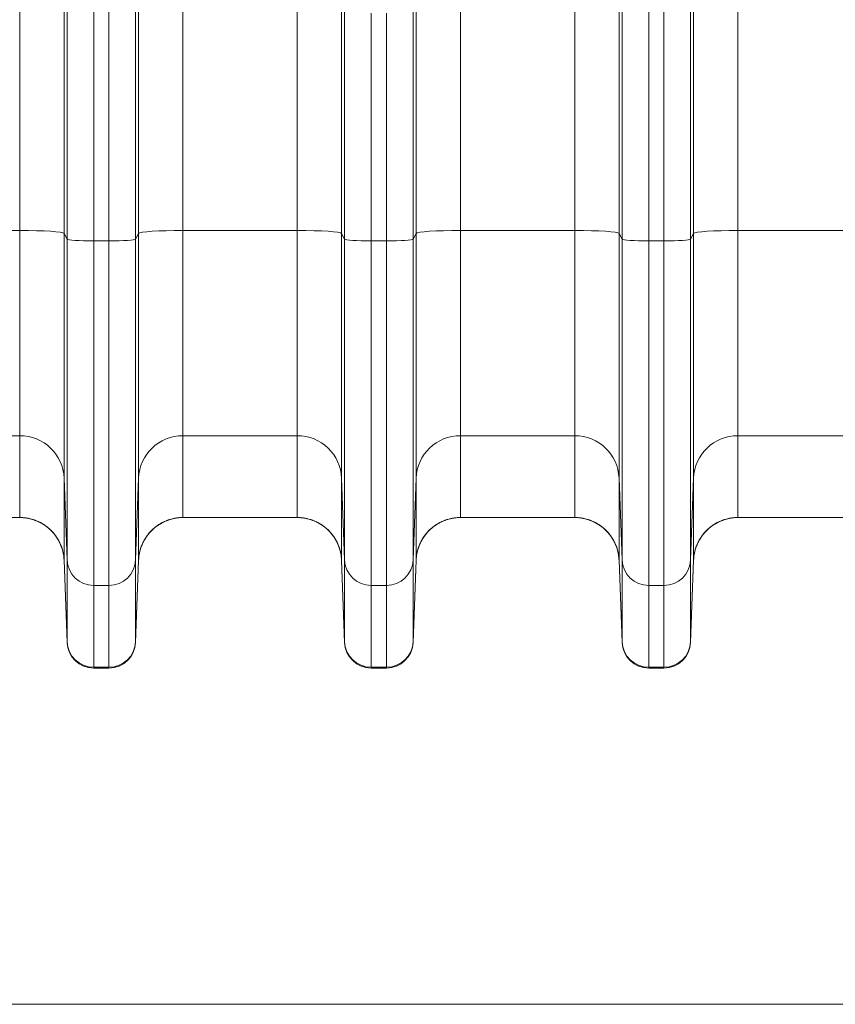
# Model space of a CAD drawing. Extents: x 0 to 595, y 307 to 537.
# Drawn here: x 234 to 241, y 412 to 420 of the extents above; entities that cross this region are included whole.
import ezdxf

# ---------------------------------------------------------------- set-up
doc = ezdxf.new("R2010")
doc.units = 0
doc.header["$MEASUREMENT"] = 0
doc.layers.add('1', color=7, linetype='Continuous', lineweight=0)

# ---------------------------------------------------------------- blocks, each defined once
blk = doc.blocks.new('Block_1')
at = {"layer": '1', "color": 25, "lineweight": 13}
blk.add_line((247.4688, 411.7917), (231.2037, 411.7917), dxfattribs=at)

msp = doc.modelspace()

# ---------------------------------------------------------------- linework, layer by layer
at = {"layer": '1', "color": 25, "lineweight": 15}
for p, q in [((234.242, 418.3543), (234.242, 421.5425)), ((234.6182, 421.5172), (234.6182, 418.329)), ((239.9559, 418.329), (239.9559, 420.9626)), ((240.3321, 420.9879), (240.3321, 418.3543)), ((235.2503, 418.329), (235.2503, 420.7743)), ((235.6265, 420.7996), (235.6265, 418.3543)), ((234.6439, 418.2804), (234.6439, 420.6793)), ((234.8696, 420.6641), (234.8696, 418.2653)), ((234.9989, 418.2653), (234.9989, 420.6641)), ((235.2246, 420.6793), (235.2246, 418.2804)), ((239.5752, 420.6641), (239.5752, 418.2653)), ((239.7045, 418.2653), (239.7045, 420.6641)), ((239.9302, 420.6793), (239.9302, 418.2804)), ((236.5948, 418.3543), (236.5948, 420.5233)), ((236.971, 420.498), (236.971, 418.329)), ((238.9476, 418.3543), (238.9476, 420.5287)), ((239.3238, 420.5034), (239.3238, 418.329)), ((239.3495, 418.2804), (239.3495, 420.5091)), ((237.9793, 420.4141), (237.9793, 418.3543)), ((237.6031, 418.329), (237.6031, 420.3888)), ((236.9967, 418.2804), (236.9967, 420.2117)), ((237.2224, 420.1965), (237.2224, 418.2653)), ((237.3517, 418.2653), (237.3517, 420.1965)), ((237.5774, 420.2117), (237.5774, 418.2804)), ((234.242, 418.3543), (233.2737, 418.3543)), ((234.242, 416.6137), (234.242, 418.3543)), ((234.6182, 418.329), (234.6182, 416.2531)), ((234.6182, 418.329), (234.6439, 418.2804)), ((235.2246, 418.2804), (235.2503, 418.329)), ((235.2503, 416.2531), (235.2503, 418.329)), ((236.5948, 418.3543), (235.6265, 418.3543)), ((235.6265, 418.3543), (235.6265, 416.6137)), ((236.5948, 416.6137), (236.5948, 418.3543)), ((236.971, 418.329), (236.971, 416.2531)), ((236.971, 418.329), (236.9967, 418.2804)), ((237.5774, 418.2804), (237.6031, 418.329)), ((237.6031, 416.2531), (237.6031, 418.329)), ((238.9476, 418.3543), (237.9793, 418.3543)), ((237.9793, 418.3543), (237.9793, 416.6137)), ((238.9476, 416.6137), (238.9476, 418.3543)), ((239.3238, 418.329), (239.3238, 416.2531)), ((239.3238, 418.329), (239.3495, 418.2804)), ((239.9302, 418.2804), (239.9559, 418.329)), ((239.9559, 416.2531), (239.9559, 418.329)), ((241.3004, 418.3543), (240.3321, 418.3543)), ((240.3321, 418.3543), (240.3321, 416.6137)), ((234.6439, 415.5602), (234.6439, 418.2804)), ((234.8696, 418.2653), (234.8696, 415.3439)), ((234.8696, 418.2653), (234.9989, 418.2653)), ((234.9989, 415.3439), (234.9989, 418.2653)), ((235.2246, 418.2804), (235.2246, 415.5602)), ((236.9967, 415.5602), (236.9967, 418.2804)), ((237.2224, 418.2653), (237.2224, 415.3439)), ((237.2224, 418.2653), (237.3517, 418.2653)), ((237.3517, 415.3439), (237.3517, 418.2653)), ((237.5774, 418.2804), (237.5774, 415.5602)), ((239.3495, 415.5602), (239.3495, 418.2804)), ((239.5752, 418.2653), (239.5752, 415.3439)), ((239.5752, 418.2653), (239.7045, 418.2653)), ((239.7045, 415.3439), (239.7045, 418.2653)), ((239.9302, 418.2804), (239.9302, 415.5602)), ((234.242, 416.6137), (233.2737, 416.6137)), ((234.242, 415.9197), (234.242, 416.6137)), ((235.6265, 416.6137), (235.6265, 415.9197)), ((236.5948, 416.6137), (235.6265, 416.6137)), ((236.5948, 415.9197), (236.5948, 416.6137)), ((237.9793, 416.6137), (237.9793, 415.9197)), ((238.9476, 416.6137), (237.9793, 416.6137)), ((238.9476, 415.9197), (238.9476, 416.6137)), ((240.3321, 416.6137), (240.3321, 415.9197)), ((241.3004, 416.6137), (240.3321, 416.6137)), ((234.6182, 416.2531), (234.6182, 415.5591)), ((234.6182, 416.2531), (234.6439, 415.5602)), ((235.2246, 415.5602), (235.2503, 416.2531)), ((235.2503, 415.5591), (235.2503, 416.2531)), ((236.971, 416.2531), (236.971, 415.5591)), ((236.971, 416.2531), (236.9967, 415.5602)), ((237.5774, 415.5602), (237.6031, 416.2531)), ((237.6031, 415.5591), (237.6031, 416.2531)), ((239.3238, 416.2531), (239.3238, 415.5591)), ((239.3238, 416.2531), (239.3495, 415.5602)), ((239.9302, 415.5602), (239.9559, 416.2531)), ((239.9559, 415.5591), (239.9559, 416.2531)), ((234.242, 415.9197), (233.2737, 415.9197)), ((236.5948, 415.9197), (235.6265, 415.9197)), ((238.9476, 415.9197), (237.9793, 415.9197)), ((241.3004, 415.9197), (240.3321, 415.9197)), ((234.6439, 414.8663), (234.6182, 415.5591)), ((234.6182, 415.5591), (234.6182, 415.5578)), ((234.6182, 415.5572), (234.6439, 414.8605)), ((234.6183, 415.5571), (234.6182, 415.5572)), ((234.6439, 414.8663), (234.6439, 415.5602)), ((235.2246, 415.5602), (235.2246, 414.8663)), ((235.2503, 415.5591), (235.2246, 414.8663)), ((235.2503, 415.5572), (235.2246, 414.8605)), ((235.2503, 415.5571), (235.2503, 415.5585)), ((235.2503, 415.5572), (235.2503, 415.5571)), ((236.9967, 414.8663), (236.971, 415.5591)), ((236.971, 415.5591), (236.971, 415.5578)), ((236.971, 415.5572), (236.9967, 414.8605)), ((236.9711, 415.5571), (236.971, 415.5572)), ((236.9967, 414.8663), (236.9967, 415.5602)), ((237.5774, 415.5602), (237.5774, 414.8663)), ((237.6031, 415.5591), (237.5774, 414.8663)), ((237.6031, 415.5572), (237.5774, 414.8605)), ((237.6031, 415.5571), (237.6031, 415.5585)), ((237.6031, 415.5572), (237.6031, 415.5571)), ((239.3495, 414.8663), (239.3238, 415.5591)), ((239.3238, 415.5591), (239.3238, 415.5578)), ((239.3495, 414.8605), (239.3238, 415.5572)), ((239.3239, 415.5571), (239.3238, 415.5572)), ((239.3495, 414.8663), (239.3495, 415.5602)), ((239.9302, 415.5602), (239.9302, 414.8663)), ((239.9559, 415.5591), (239.9302, 414.8663)), ((239.9302, 414.8605), (239.9559, 415.5572)), ((239.9559, 415.5571), (239.9559, 415.5585)), ((239.9559, 415.5572), (239.9559, 415.5571)), ((234.8696, 415.3439), (234.8696, 414.6499)), ((234.8696, 415.3439), (234.9989, 415.3439)), ((234.9989, 414.6499), (234.9989, 415.3439)), ((237.2224, 415.3439), (237.2224, 414.6499)), ((237.2224, 415.3439), (237.3517, 415.3439)), ((237.3517, 414.6499), (237.3517, 415.3439)), ((239.5752, 415.3439), (239.5752, 414.6499)), ((239.5752, 415.3439), (239.7045, 415.3439)), ((239.7045, 414.6499), (239.7045, 415.3439)), ((234.6439, 414.8605), (234.6439, 414.8663)), ((235.2246, 414.8663), (235.2246, 414.8605)), ((236.9967, 414.8605), (236.9967, 414.8663)), ((237.5774, 414.8663), (237.5774, 414.8605)), ((239.3495, 414.8605), (239.3495, 414.8663)), ((239.9302, 414.8663), (239.9302, 414.8605)), ((234.8696, 414.6499), (234.8696, 414.6429)), ((234.8696, 414.6499), (234.9989, 414.6499)), ((234.9989, 414.6429), (234.9989, 414.6499)), ((237.2224, 414.6499), (237.2224, 414.6429)), ((237.2224, 414.6499), (237.3517, 414.6499)), ((237.3517, 414.6429), (237.3517, 414.6499)), ((239.5752, 414.6499), (239.5752, 414.6429)), ((239.5752, 414.6499), (239.7045, 414.6499)), ((239.7045, 414.6429), (239.7045, 414.6499)), ((234.8696, 414.6429), (234.9989, 414.6429)), ((237.2224, 414.6429), (237.3517, 414.6429)), ((239.5752, 414.6429), (239.7045, 414.6429))]:
    msp.add_line(p, q, dxfattribs=at)
for points in [[(234.6182, 418.329), (234.6108, 418.3431), (234.4446, 418.3543), (234.242, 418.3543)], [(235.6265, 418.3543), (235.424, 418.3543), (235.2578, 418.3431), (235.2503, 418.329)], [(236.971, 418.329), (236.9636, 418.3431), (236.7974, 418.3543), (236.5948, 418.3543)], [(237.9793, 418.3543), (237.7768, 418.3543), (237.6105, 418.3431), (237.6031, 418.329)], [(239.3238, 418.329), (239.3164, 418.3431), (239.1502, 418.3543), (238.9476, 418.3543)], [(240.3321, 418.3543), (240.1296, 418.3543), (239.9633, 418.3431), (239.9559, 418.329)], [(234.6439, 418.2804), (234.6484, 418.272), (234.7481, 418.2653), (234.8696, 418.2653)], [(234.9989, 418.2653), (235.1204, 418.2653), (235.2201, 418.272), (235.2246, 418.2804)], [(236.9967, 418.2804), (237.0012, 418.272), (237.1009, 418.2653), (237.2224, 418.2653)], [(237.3517, 418.2653), (237.4732, 418.2653), (237.5729, 418.272), (237.5774, 418.2804)], [(239.3495, 418.2804), (239.354, 418.272), (239.4537, 418.2653), (239.5752, 418.2653)], [(239.7045, 418.2653), (239.826, 418.2653), (239.9257, 418.272), (239.9302, 418.2804)], [(234.6182, 416.2531), (234.6108, 416.4544), (234.4446, 416.6137), (234.242, 416.6137)], [(235.6265, 416.6137), (235.424, 416.6137), (235.2578, 416.4544), (235.2503, 416.2531)], [(236.971, 416.2531), (236.9636, 416.4544), (236.7974, 416.6137), (236.5948, 416.6137)], [(237.9793, 416.6137), (237.7768, 416.6137), (237.6105, 416.4544), (237.6031, 416.2531)], [(239.3238, 416.2531), (239.3164, 416.4544), (239.1502, 416.6137), (238.9476, 416.6137)], [(240.3321, 416.6137), (240.1296, 416.6137), (239.9633, 416.4544), (239.9559, 416.2531)], [(234.6023, 415.6525), (234.5542, 415.8112), (234.4079, 415.9197), (234.242, 415.9197)], [(234.6182, 415.5591), (234.6108, 415.7604), (234.4446, 415.9197), (234.242, 415.9197)], [(235.6265, 415.9197), (235.424, 415.9197), (235.2578, 415.7604), (235.2503, 415.5591)], [(235.6265, 415.9197), (235.4686, 415.9197), (235.3275, 415.8212), (235.2731, 415.6729)], [(236.9551, 415.6525), (236.907, 415.8112), (236.7607, 415.9197), (236.5948, 415.9197)], [(236.971, 415.5591), (236.9636, 415.7604), (236.7974, 415.9197), (236.5948, 415.9197)], [(237.9793, 415.9197), (237.7768, 415.9197), (237.6105, 415.7604), (237.6031, 415.5591)], [(237.9793, 415.9197), (237.8214, 415.9197), (237.6803, 415.8212), (237.6259, 415.6729)], [(239.3011, 415.6729), (239.2467, 415.8212), (239.1055, 415.9197), (238.9476, 415.9197)], [(239.3238, 415.5591), (239.3164, 415.7604), (239.1502, 415.9197), (238.9476, 415.9197)], [(240.3321, 415.9197), (240.1296, 415.9197), (239.9633, 415.7604), (239.9559, 415.5591)], [(240.3321, 415.9197), (240.1742, 415.9197), (240.033, 415.8212), (239.9787, 415.6729)], [(234.6439, 415.5602), (234.6484, 415.4395), (234.7481, 415.3439), (234.8696, 415.3439)], [(234.9989, 415.3439), (235.1204, 415.3439), (235.2201, 415.4395), (235.2246, 415.5602)], [(236.9967, 415.5602), (237.0012, 415.4395), (237.1009, 415.3439), (237.2224, 415.3439)], [(237.3517, 415.3439), (237.4732, 415.3439), (237.5729, 415.4395), (237.5774, 415.5602)], [(239.3495, 415.5602), (239.354, 415.4395), (239.4537, 415.3439), (239.5752, 415.3439)], [(239.7045, 415.3439), (239.826, 415.3439), (239.9257, 415.4395), (239.9302, 415.5602)], [(234.6439, 414.8663), (234.6484, 414.7455), (234.7481, 414.6499), (234.8696, 414.6499)], [(234.6439, 414.8605), (234.6484, 414.7391), (234.7481, 414.6429), (234.8696, 414.6429)], [(234.9989, 414.6499), (235.1204, 414.6499), (235.2201, 414.7455), (235.2246, 414.8663)], [(234.9989, 414.6429), (235.1204, 414.6429), (235.2201, 414.7391), (235.2246, 414.8605)], [(236.9967, 414.8663), (237.0012, 414.7455), (237.1009, 414.6499), (237.2224, 414.6499)], [(236.9967, 414.8605), (237.0012, 414.7391), (237.1009, 414.6429), (237.2224, 414.6429)], [(237.3517, 414.6499), (237.4732, 414.6499), (237.5729, 414.7455), (237.5774, 414.8663)], [(237.3517, 414.6429), (237.4732, 414.6429), (237.5729, 414.7391), (237.5774, 414.8605)], [(239.3495, 414.8663), (239.354, 414.7455), (239.4537, 414.6499), (239.5752, 414.6499)], [(239.3495, 414.8605), (239.354, 414.7391), (239.4537, 414.6429), (239.5752, 414.6429)], [(239.7045, 414.6499), (239.826, 414.6499), (239.9257, 414.7455), (239.9302, 414.8663)], [(239.7045, 414.6429), (239.826, 414.6429), (239.9257, 414.7391), (239.9302, 414.8605)]]:
    msp.add_open_spline(points, degree=3, dxfattribs=at)
for points in [[(234.242, 415.9197), (234.2481, 415.9197), (234.2542, 415.9196), (234.2602, 415.9193), (234.2662, 415.919), (234.2722, 415.9186), (234.2782, 415.918), (234.2842, 415.9174), (234.2901, 415.9167), (234.296, 415.9158), (234.302, 415.915), (234.3079, 415.914), (234.3137, 415.9129), (234.3196, 415.9117), (234.3255, 415.9104), (234.3313, 415.909), (234.3371, 415.9076), (234.3429, 415.906), (234.3487, 415.9043), (234.3545, 415.9026), (234.3603, 415.9008), (234.366, 415.8988), (234.3663, 415.8986), (234.3667, 415.8985), (234.3671, 415.8984), (234.3674, 415.8983), (234.3678, 415.8981), (234.3681, 415.898), (234.3688, 415.8977), (234.3696, 415.8975), (234.3703, 415.8972), (234.3717, 415.8967), (234.3731, 415.8962), (234.3745, 415.8957), (234.3774, 415.8946), (234.3802, 415.8935), (234.383, 415.8924), (234.3886, 415.8901), (234.3941, 415.8877), (234.3995, 415.8852), (234.405, 415.8827), (234.4104, 415.8801), (234.4157, 415.8773), (234.421, 415.8745), (234.4262, 415.8717), (234.4314, 415.8686), (234.4366, 415.8656), (234.4417, 415.8625), (234.4467, 415.8592), (234.4518, 415.856), (234.4567, 415.8526), (234.4616, 415.8491), (234.4665, 415.8456), (234.4713, 415.8419), (234.4761, 415.8381), (234.4764, 415.8379), (234.4767, 415.8377), (234.477, 415.8374), (234.4773, 415.8372), (234.4776, 415.837), (234.4779, 415.8367), (234.4784, 415.8363), (234.479, 415.8358), (234.4796, 415.8353), (234.4808, 415.8343), (234.482, 415.8334), (234.4831, 415.8324), (234.4855, 415.8305), (234.4877, 415.8285), (234.49, 415.8265), (234.4946, 415.8226), (234.499, 415.8185), (234.5033, 415.8143), (234.5076, 415.8102), (234.5118, 415.8059), (234.5159, 415.8016), (234.52, 415.7972), (234.524, 415.7927), (234.5279, 415.7882), (234.5318, 415.7837), (234.5356, 415.779), (234.5393, 415.7743), (234.543, 415.7696), (234.5465, 415.7647), (234.55, 415.7598), (234.5535, 415.7549), (234.5568, 415.7499), (234.5601, 415.7447), (234.5603, 415.7444), (234.5605, 415.7441), (234.5607, 415.7438), (234.5609, 415.7435), (234.5611, 415.7431), (234.5613, 415.7428), (234.5617, 415.7422), (234.5621, 415.7415), (234.5625, 415.7409), (234.5633, 415.7396), (234.5641, 415.7383), (234.5648, 415.737), (234.5664, 415.7344), (234.5679, 415.7318), (234.5694, 415.7292), (234.5724, 415.7239), (234.5752, 415.7186), (234.5779, 415.7133), (234.5806, 415.7079), (234.5832, 415.7025), (234.5857, 415.6971), (234.5881, 415.6916), (234.5904, 415.6861), (234.5926, 415.6805), (234.5948, 415.675), (234.5968, 415.6693), (234.5987, 415.6637), (234.6007, 415.658), (234.6024, 415.6523), (234.6041, 415.6465), (234.6057, 415.6407), (234.6073, 415.6348), (234.6086, 415.6289), (234.6088, 415.6282), (234.609, 415.6275), (234.6091, 415.6267), (234.6092, 415.6264), (234.6093, 415.626), (234.6094, 415.6256), (234.6095, 415.6252), (234.6096, 415.6249), (234.6096, 415.6245), (234.61, 415.623), (234.6103, 415.6215), (234.6106, 415.6201), (234.6112, 415.6171), (234.6118, 415.6141), (234.6123, 415.6112), (234.6134, 415.6052), (234.6144, 415.5992), (234.6152, 415.5933), (234.616, 415.5873), (234.6166, 415.5813), (234.6171, 415.5752), (234.6174, 415.5722), (234.6176, 415.5692), (234.6178, 415.5662), (234.6179, 415.5647), (234.618, 415.5632), (234.6181, 415.5617), (234.6181, 415.5609), (234.6181, 415.5601), (234.6182, 415.5594), (234.6182, 415.5592), (234.6182, 415.559), (234.6182, 415.5588), (234.6182, 415.5588), (234.6182, 415.5588), (234.6182, 415.5588), (234.6182, 415.5588), (234.6182, 415.5588), (234.6182, 415.5588), (234.6182, 415.5588), (234.6182, 415.5588), (234.6182, 415.5587), (234.6182, 415.5587), (234.6182, 415.5587), (234.6182, 415.5587), (234.6182, 415.5586), (234.6182, 415.5586), (234.6182, 415.5585), (234.6182, 415.5584), (234.6182, 415.5584), (234.6182, 415.5583), (234.6182, 415.5579), (234.6182, 415.5575), (234.6183, 415.5571)], [(235.2503, 415.5571), (235.2503, 415.5575), (235.2503, 415.5579), (235.2503, 415.5583), (235.2503, 415.5584), (235.2503, 415.5584), (235.2503, 415.5585), (235.2503, 415.5586), (235.2503, 415.5586), (235.2503, 415.5587), (235.2503, 415.5587), (235.2503, 415.5587), (235.2503, 415.5587), (235.2503, 415.5588), (235.2503, 415.5588), (235.2503, 415.5588), (235.2503, 415.5588), (235.2503, 415.5588), (235.2503, 415.5588), (235.2503, 415.5588), (235.2503, 415.5588), (235.2503, 415.5588), (235.2503, 415.559), (235.2504, 415.5592), (235.2504, 415.5594), (235.2504, 415.5601), (235.2504, 415.5609), (235.2505, 415.5617), (235.2505, 415.5632), (235.2506, 415.5647), (235.2507, 415.5662), (235.2509, 415.5692), (235.2511, 415.5722), (235.2514, 415.5752), (235.2519, 415.5813), (235.2526, 415.5873), (235.2534, 415.5933), (235.2542, 415.5992), (235.2551, 415.6052), (235.2562, 415.6112), (235.2567, 415.6141), (235.2573, 415.6171), (235.2579, 415.6201), (235.2582, 415.6215), (235.2586, 415.623), (235.2589, 415.6245), (235.259, 415.6249), (235.2591, 415.6252), (235.2591, 415.6256), (235.2592, 415.626), (235.2593, 415.6264), (235.2594, 415.6267), (235.2596, 415.6275), (235.2597, 415.6282), (235.2599, 415.6289), (235.2613, 415.6348), (235.2628, 415.6407), (235.2644, 415.6465), (235.2661, 415.6523), (235.2679, 415.658), (235.2698, 415.6637), (235.2717, 415.6693), (235.2738, 415.675), (235.2759, 415.6805), (235.2781, 415.6861), (235.2804, 415.6916), (235.2829, 415.6971), (235.2853, 415.7025), (235.2879, 415.7079), (235.2906, 415.7133), (235.2933, 415.7186), (235.2962, 415.7239), (235.2991, 415.7292), (235.3006, 415.7318), (235.3021, 415.7344), (235.3037, 415.737), (235.3045, 415.7383), (235.3053, 415.7396), (235.3061, 415.7409), (235.3065, 415.7415), (235.3069, 415.7422), (235.3073, 415.7428), (235.3075, 415.7431), (235.3077, 415.7435), (235.3079, 415.7438), (235.3081, 415.7441), (235.3083, 415.7444), (235.3085, 415.7447), (235.3117, 415.7499), (235.3151, 415.7549), (235.3185, 415.7598), (235.322, 415.7647), (235.3256, 415.7696), (235.3292, 415.7743), (235.3329, 415.779), (235.3367, 415.7837), (235.3406, 415.7882), (235.3445, 415.7927), (235.3485, 415.7972), (235.3526, 415.8016), (235.3567, 415.8059), (235.3609, 415.8102), (235.3652, 415.8143), (235.3695, 415.8185), (235.374, 415.8226), (235.3785, 415.8265), (235.3808, 415.8285), (235.3831, 415.8305), (235.3854, 415.8324), (235.3866, 415.8334), (235.3877, 415.8343), (235.3889, 415.8353), (235.3895, 415.8358), (235.3901, 415.8363), (235.3907, 415.8367), (235.391, 415.837), (235.3913, 415.8372), (235.3916, 415.8374), (235.3919, 415.8377), (235.3922, 415.8379), (235.3924, 415.8381), (235.3972, 415.8419), (235.402, 415.8456), (235.4069, 415.8491), (235.4118, 415.8526), (235.4168, 415.856), (235.4218, 415.8592), (235.4268, 415.8625), (235.4319, 415.8656), (235.4371, 415.8686), (235.4423, 415.8717), (235.4475, 415.8745), (235.4528, 415.8773), (235.4582, 415.8801), (235.4635, 415.8827), (235.469, 415.8852), (235.4744, 415.8877), (235.48, 415.8901), (235.4856, 415.8924), (235.4884, 415.8935), (235.4912, 415.8946), (235.494, 415.8957), (235.4954, 415.8962), (235.4968, 415.8967), (235.4983, 415.8972), (235.499, 415.8975), (235.4997, 415.8977), (235.5004, 415.898), (235.5008, 415.8981), (235.5011, 415.8983), (235.5015, 415.8984), (235.5018, 415.8985), (235.5022, 415.8986), (235.5025, 415.8988), (235.5083, 415.9008), (235.514, 415.9026), (235.5198, 415.9043), (235.5256, 415.906), (235.5314, 415.9076), (235.5372, 415.909), (235.5431, 415.9104), (235.5489, 415.9117), (235.5548, 415.9129), (235.5607, 415.914), (235.5666, 415.915), (235.5725, 415.9158), (235.5784, 415.9167), (235.5844, 415.9174), (235.5903, 415.918), (235.5963, 415.9186), (235.6023, 415.919), (235.6083, 415.9193), (235.6144, 415.9196), (235.6204, 415.9197), (235.6265, 415.9197)], [(236.5948, 415.9197), (236.6009, 415.9197), (236.607, 415.9196), (236.613, 415.9193), (236.619, 415.919), (236.625, 415.9186), (236.631, 415.918), (236.637, 415.9174), (236.6429, 415.9167), (236.6488, 415.9158), (236.6548, 415.915), (236.6607, 415.914), (236.6665, 415.9129), (236.6724, 415.9117), (236.6783, 415.9104), (236.6841, 415.909), (236.6899, 415.9076), (236.6957, 415.906), (236.7015, 415.9043), (236.7073, 415.9026), (236.7131, 415.9008), (236.7188, 415.8988), (236.7191, 415.8986), (236.7195, 415.8985), (236.7199, 415.8984), (236.7202, 415.8983), (236.7206, 415.8981), (236.7209, 415.898), (236.7216, 415.8977), (236.7224, 415.8975), (236.7231, 415.8972), (236.7245, 415.8967), (236.7259, 415.8962), (236.7273, 415.8957), (236.7302, 415.8946), (236.733, 415.8935), (236.7358, 415.8924), (236.7414, 415.8901), (236.7469, 415.8877), (236.7523, 415.8852), (236.7578, 415.8827), (236.7632, 415.8801), (236.7685, 415.8773), (236.7738, 415.8745), (236.779, 415.8717), (236.7842, 415.8686), (236.7894, 415.8656), (236.7945, 415.8625), (236.7995, 415.8592), (236.8045, 415.856), (236.8095, 415.8526), (236.8144, 415.8491), (236.8193, 415.8456), (236.8241, 415.8419), (236.8289, 415.8381), (236.8292, 415.8379), (236.8295, 415.8377), (236.8298, 415.8374), (236.8301, 415.8372), (236.8304, 415.837), (236.8307, 415.8367), (236.8312, 415.8363), (236.8318, 415.8358), (236.8324, 415.8353), (236.8336, 415.8343), (236.8348, 415.8334), (236.8359, 415.8324), (236.8383, 415.8305), (236.8405, 415.8285), (236.8428, 415.8265), (236.8473, 415.8226), (236.8518, 415.8185), (236.8561, 415.8143), (236.8604, 415.8102), (236.8646, 415.8059), (236.8687, 415.8016), (236.8728, 415.7972), (236.8768, 415.7927), (236.8807, 415.7882), (236.8846, 415.7837), (236.8884, 415.779), (236.8921, 415.7743), (236.8958, 415.7696), (236.8993, 415.7647), (236.9028, 415.7598), (236.9063, 415.7549), (236.9096, 415.7499), (236.9129, 415.7447), (236.9131, 415.7444), (236.9133, 415.7441), (236.9135, 415.7438), (236.9137, 415.7435), (236.9139, 415.7431), (236.9141, 415.7428), (236.9145, 415.7422), (236.9149, 415.7415), (236.9153, 415.7409), (236.9161, 415.7396), (236.9169, 415.7383), (236.9176, 415.737), (236.9192, 415.7344), (236.9207, 415.7318), (236.9222, 415.7292), (236.9252, 415.7239), (236.928, 415.7186), (236.9307, 415.7133), (236.9334, 415.7079), (236.936, 415.7025), (236.9385, 415.6971), (236.9409, 415.6916), (236.9432, 415.6861), (236.9454, 415.6805), (236.9476, 415.675), (236.9496, 415.6693), (236.9515, 415.6637), (236.9535, 415.658), (236.9552, 415.6523), (236.9569, 415.6465), (236.9585, 415.6407), (236.96, 415.6348), (236.9614, 415.6289), (236.9616, 415.6282), (236.9618, 415.6275), (236.9619, 415.6267), (236.962, 415.6264), (236.9621, 415.626), (236.9622, 415.6256), (236.9623, 415.6252), (236.9624, 415.6249), (236.9624, 415.6245), (236.9628, 415.623), (236.9631, 415.6215), (236.9634, 415.6201), (236.964, 415.6171), (236.9646, 415.6141), (236.9651, 415.6112), (236.9662, 415.6052), (236.9672, 415.5992), (236.968, 415.5933), (236.9688, 415.5873), (236.9694, 415.5813), (236.9699, 415.5752), (236.9702, 415.5722), (236.9704, 415.5692), (236.9706, 415.5662), (236.9707, 415.5647), (236.9708, 415.5632), (236.9709, 415.5617), (236.9709, 415.5609), (236.9709, 415.5601), (236.971, 415.5594), (236.971, 415.5592), (236.971, 415.559), (236.971, 415.5588), (236.971, 415.5588), (236.971, 415.5588), (236.971, 415.5588), (236.971, 415.5588), (236.971, 415.5588), (236.971, 415.5588), (236.971, 415.5588), (236.971, 415.5588), (236.971, 415.5587), (236.971, 415.5587), (236.971, 415.5587), (236.971, 415.5587), (236.971, 415.5586), (236.971, 415.5586), (236.971, 415.5585), (236.971, 415.5584), (236.971, 415.5584), (236.971, 415.5583), (236.971, 415.5579), (236.971, 415.5575), (236.9711, 415.5571)], [(237.6031, 415.5571), (237.6031, 415.5575), (237.6031, 415.5579), (237.6031, 415.5583), (237.6031, 415.5584), (237.6031, 415.5584), (237.6031, 415.5585), (237.6031, 415.5586), (237.6031, 415.5586), (237.6031, 415.5587), (237.6031, 415.5587), (237.6031, 415.5587), (237.6031, 415.5587), (237.6031, 415.5588), (237.6031, 415.5588), (237.6031, 415.5588), (237.6031, 415.5588), (237.6031, 415.5588), (237.6031, 415.5588), (237.6031, 415.5588), (237.6031, 415.5588), (237.6031, 415.5588), (237.6031, 415.559), (237.6032, 415.5592), (237.6032, 415.5594), (237.6032, 415.5601), (237.6032, 415.5609), (237.6033, 415.5617), (237.6033, 415.5632), (237.6034, 415.5647), (237.6035, 415.5662), (237.6037, 415.5692), (237.6039, 415.5722), (237.6042, 415.5752), (237.6047, 415.5813), (237.6053, 415.5873), (237.6062, 415.5933), (237.607, 415.5992), (237.6079, 415.6052), (237.609, 415.6112), (237.6095, 415.6141), (237.6101, 415.6171), (237.6107, 415.6201), (237.611, 415.6215), (237.6114, 415.623), (237.6117, 415.6245), (237.6118, 415.6249), (237.6119, 415.6252), (237.6119, 415.6256), (237.612, 415.626), (237.6121, 415.6264), (237.6122, 415.6267), (237.6124, 415.6275), (237.6125, 415.6282), (237.6127, 415.6289), (237.6141, 415.6348), (237.6156, 415.6407), (237.6172, 415.6465), (237.6189, 415.6523), (237.6207, 415.658), (237.6226, 415.6637), (237.6245, 415.6693), (237.6266, 415.675), (237.6287, 415.6805), (237.6309, 415.6861), (237.6332, 415.6916), (237.6357, 415.6971), (237.6381, 415.7025), (237.6407, 415.7079), (237.6434, 415.7133), (237.6461, 415.7186), (237.649, 415.7239), (237.6519, 415.7292), (237.6534, 415.7318), (237.6549, 415.7344), (237.6565, 415.737), (237.6573, 415.7383), (237.6581, 415.7396), (237.6589, 415.7409), (237.6593, 415.7415), (237.6596, 415.7422), (237.6601, 415.7428), (237.6603, 415.7431), (237.6605, 415.7435), (237.6607, 415.7438), (237.6609, 415.7441), (237.6611, 415.7444), (237.6613, 415.7447), (237.6645, 415.7499), (237.6679, 415.7549), (237.6713, 415.7598), (237.6748, 415.7647), (237.6784, 415.7696), (237.682, 415.7743), (237.6857, 415.779), (237.6895, 415.7837), (237.6934, 415.7882), (237.6973, 415.7927), (237.7013, 415.7972), (237.7054, 415.8016), (237.7095, 415.8059), (237.7137, 415.8102), (237.718, 415.8143), (237.7223, 415.8185), (237.7268, 415.8226), (237.7313, 415.8265), (237.7336, 415.8285), (237.7359, 415.8305), (237.7382, 415.8324), (237.7394, 415.8334), (237.7405, 415.8343), (237.7417, 415.8353), (237.7423, 415.8358), (237.7429, 415.8363), (237.7435, 415.8367), (237.7438, 415.837), (237.7441, 415.8372), (237.7444, 415.8374), (237.7447, 415.8377), (237.745, 415.8379), (237.7452, 415.8381), (237.75, 415.8419), (237.7548, 415.8456), (237.7597, 415.8491), (237.7646, 415.8526), (237.7696, 415.856), (237.7746, 415.8592), (237.7796, 415.8625), (237.7847, 415.8656), (237.7899, 415.8686), (237.7951, 415.8717), (237.8003, 415.8745), (237.8056, 415.8773), (237.811, 415.8801), (237.8163, 415.8827), (237.8218, 415.8852), (237.8272, 415.8877), (237.8328, 415.8901), (237.8384, 415.8924), (237.8412, 415.8935), (237.844, 415.8946), (237.8468, 415.8957), (237.8482, 415.8962), (237.8496, 415.8967), (237.8511, 415.8972), (237.8518, 415.8975), (237.8525, 415.8977), (237.8532, 415.898), (237.8536, 415.8981), (237.8539, 415.8983), (237.8543, 415.8984), (237.8546, 415.8985), (237.855, 415.8986), (237.8553, 415.8988), (237.8611, 415.9008), (237.8668, 415.9026), (237.8726, 415.9043), (237.8784, 415.906), (237.8842, 415.9076), (237.89, 415.909), (237.8959, 415.9104), (237.9017, 415.9117), (237.9076, 415.9129), (237.9135, 415.914), (237.9194, 415.915), (237.9253, 415.9158), (237.9312, 415.9167), (237.9372, 415.9174), (237.9431, 415.918), (237.9491, 415.9186), (237.9551, 415.919), (237.9611, 415.9193), (237.9672, 415.9196), (237.9732, 415.9197), (237.9793, 415.9197)], [(239.3239, 415.5571), (239.3238, 415.5575), (239.3238, 415.5579), (239.3238, 415.5583), (239.3238, 415.5584), (239.3238, 415.5584), (239.3238, 415.5585), (239.3238, 415.5586), (239.3238, 415.5586), (239.3238, 415.5587), (239.3238, 415.5587), (239.3238, 415.5587), (239.3238, 415.5587), (239.3238, 415.5588), (239.3238, 415.5588), (239.3238, 415.5588), (239.3238, 415.5588), (239.3238, 415.5588), (239.3238, 415.5588), (239.3238, 415.5588), (239.3238, 415.5588), (239.3238, 415.5588), (239.3238, 415.559), (239.3238, 415.5592), (239.3238, 415.5594), (239.3237, 415.5601), (239.3237, 415.5609), (239.3237, 415.5617), (239.3236, 415.5632), (239.3235, 415.5647), (239.3234, 415.5662), (239.3232, 415.5692), (239.323, 415.5722), (239.3227, 415.5752), (239.3222, 415.5813), (239.3216, 415.5873), (239.3208, 415.5933), (239.32, 415.5992), (239.319, 415.6052), (239.3179, 415.6112), (239.3174, 415.6141), (239.3168, 415.6171), (239.3162, 415.6201), (239.3159, 415.6215), (239.3156, 415.623), (239.3152, 415.6245), (239.3152, 415.6249), (239.3151, 415.6252), (239.315, 415.6256), (239.3149, 415.626), (239.3148, 415.6264), (239.3147, 415.6267), (239.3146, 415.6275), (239.3144, 415.6282), (239.3142, 415.6289), (239.3128, 415.6348), (239.3113, 415.6407), (239.3097, 415.6465), (239.308, 415.6523), (239.3062, 415.658), (239.3043, 415.6637), (239.3024, 415.6693), (239.3004, 415.675), (239.2982, 415.6805), (239.296, 415.6861), (239.2937, 415.6916), (239.2913, 415.6971), (239.2888, 415.7025), (239.2862, 415.7079), (239.2835, 415.7133), (239.2808, 415.7186), (239.278, 415.7239), (239.275, 415.7292), (239.2735, 415.7318), (239.272, 415.7344), (239.2704, 415.737), (239.2697, 415.7383), (239.2689, 415.7396), (239.2681, 415.7409), (239.2677, 415.7415), (239.2673, 415.7422), (239.2669, 415.7428), (239.2667, 415.7431), (239.2665, 415.7435), (239.2663, 415.7438), (239.2661, 415.7441), (239.2659, 415.7444), (239.2657, 415.7447), (239.2624, 415.7499), (239.2591, 415.7549), (239.2556, 415.7598), (239.2521, 415.7647), (239.2486, 415.7696), (239.2449, 415.7743), (239.2412, 415.779), (239.2374, 415.7837), (239.2335, 415.7882), (239.2296, 415.7927), (239.2256, 415.7972), (239.2215, 415.8016), (239.2174, 415.8059), (239.2132, 415.8102), (239.2089, 415.8143), (239.2046, 415.8185), (239.2001, 415.8226), (239.1956, 415.8265), (239.1933, 415.8285), (239.191, 415.8305), (239.1887, 415.8324), (239.1876, 415.8334), (239.1864, 415.8343), (239.1852, 415.8353), (239.1846, 415.8358), (239.184, 415.8363), (239.1835, 415.8367), (239.1832, 415.837), (239.1829, 415.8372), (239.1826, 415.8374), (239.1823, 415.8377), (239.182, 415.8379), (239.1817, 415.8381), (239.1769, 415.8419), (239.1721, 415.8456), (239.1672, 415.8491), (239.1623, 415.8526), (239.1573, 415.856), (239.1523, 415.8592), (239.1473, 415.8625), (239.1422, 415.8656), (239.137, 415.8686), (239.1318, 415.8717), (239.1266, 415.8745), (239.1213, 415.8773), (239.116, 415.8801), (239.1106, 415.8827), (239.1051, 415.8852), (239.0997, 415.8877), (239.0942, 415.8901), (239.0886, 415.8924), (239.0858, 415.8935), (239.083, 415.8946), (239.0801, 415.8957), (239.0787, 415.8962), (239.0773, 415.8967), (239.0759, 415.8972), (239.0752, 415.8975), (239.0744, 415.8977), (239.0737, 415.898), (239.0734, 415.8981), (239.073, 415.8983), (239.0727, 415.8984), (239.0723, 415.8985), (239.0719, 415.8986), (239.0716, 415.8988), (239.0658, 415.9008), (239.0601, 415.9026), (239.0543, 415.9043), (239.0485, 415.906), (239.0427, 415.9076), (239.0369, 415.909), (239.0311, 415.9104), (239.0252, 415.9117), (239.0193, 415.9129), (239.0135, 415.914), (239.0076, 415.915), (239.0016, 415.9158), (238.9957, 415.9167), (238.9898, 415.9174), (238.9838, 415.918), (238.9778, 415.9186), (238.9718, 415.919), (238.9658, 415.9193), (238.9598, 415.9196), (238.9537, 415.9197), (238.9476, 415.9197)], [(239.9559, 415.5571), (239.9559, 415.5575), (239.9559, 415.5579), (239.9559, 415.5583), (239.9559, 415.5584), (239.9559, 415.5584), (239.9559, 415.5585), (239.9559, 415.5586), (239.9559, 415.5586), (239.9559, 415.5587), (239.9559, 415.5587), (239.9559, 415.5587), (239.9559, 415.5587), (239.9559, 415.5588), (239.9559, 415.5588), (239.9559, 415.5588), (239.9559, 415.5588), (239.9559, 415.5588), (239.9559, 415.5588), (239.9559, 415.5588), (239.9559, 415.5588), (239.9559, 415.5588), (239.9559, 415.559), (239.956, 415.5592), (239.956, 415.5594), (239.956, 415.5601), (239.956, 415.5609), (239.9561, 415.5617), (239.9561, 415.5632), (239.9562, 415.5647), (239.9563, 415.5662), (239.9565, 415.5692), (239.9567, 415.5722), (239.957, 415.5752), (239.9575, 415.5813), (239.9581, 415.5873), (239.959, 415.5933), (239.9598, 415.5992), (239.9607, 415.6052), (239.9618, 415.6112), (239.9623, 415.6141), (239.9629, 415.6171), (239.9635, 415.6201), (239.9638, 415.6215), (239.9642, 415.623), (239.9645, 415.6245), (239.9646, 415.6249), (239.9647, 415.6252), (239.9647, 415.6256), (239.9648, 415.626), (239.9649, 415.6264), (239.965, 415.6267), (239.9652, 415.6275), (239.9653, 415.6282), (239.9655, 415.6289), (239.9669, 415.6348), (239.9684, 415.6407), (239.97, 415.6465), (239.9717, 415.6523), (239.9735, 415.658), (239.9754, 415.6637), (239.9773, 415.6693), (239.9794, 415.675), (239.9815, 415.6805), (239.9837, 415.6861), (239.986, 415.6916), (239.9885, 415.6971), (239.9909, 415.7025), (239.9935, 415.7079), (239.9962, 415.7133), (239.9989, 415.7186), (240.0017, 415.7239), (240.0047, 415.7292), (240.0062, 415.7318), (240.0077, 415.7344), (240.0093, 415.737), (240.0101, 415.7383), (240.0109, 415.7396), (240.0117, 415.7409), (240.012, 415.7415), (240.0124, 415.7422), (240.0129, 415.7428), (240.0131, 415.7431), (240.0133, 415.7435), (240.0135, 415.7438), (240.0137, 415.7441), (240.0139, 415.7444), (240.0141, 415.7447), (240.0173, 415.7499), (240.0207, 415.7549), (240.0241, 415.7598), (240.0276, 415.7647), (240.0312, 415.7696), (240.0348, 415.7743), (240.0385, 415.779), (240.0423, 415.7837), (240.0462, 415.7882), (240.0501, 415.7927), (240.0541, 415.7972), (240.0582, 415.8016), (240.0623, 415.8059), (240.0665, 415.8102), (240.0708, 415.8143), (240.0751, 415.8185), (240.0796, 415.8226), (240.0841, 415.8265), (240.0864, 415.8285), (240.0887, 415.8305), (240.091, 415.8324), (240.0922, 415.8334), (240.0933, 415.8343), (240.0945, 415.8353), (240.0951, 415.8358), (240.0957, 415.8363), (240.0963, 415.8367), (240.0966, 415.837), (240.0969, 415.8372), (240.0972, 415.8374), (240.0975, 415.8377), (240.0977, 415.8379), (240.098, 415.8381), (240.1028, 415.8419), (240.1076, 415.8456), (240.1125, 415.8491), (240.1174, 415.8526), (240.1224, 415.856), (240.1274, 415.8592), (240.1324, 415.8625), (240.1375, 415.8656), (240.1427, 415.8686), (240.1479, 415.8717), (240.1531, 415.8745), (240.1584, 415.8773), (240.1638, 415.8801), (240.1691, 415.8827), (240.1746, 415.8852), (240.18, 415.8877), (240.1856, 415.8901), (240.1912, 415.8924), (240.1939, 415.8935), (240.1968, 415.8946), (240.1996, 415.8957), (240.201, 415.8962), (240.2024, 415.8967), (240.2039, 415.8972), (240.2046, 415.8975), (240.2053, 415.8977), (240.206, 415.898), (240.2064, 415.8981), (240.2067, 415.8983), (240.2071, 415.8984), (240.2074, 415.8985), (240.2078, 415.8986), (240.2081, 415.8988), (240.2139, 415.9008), (240.2196, 415.9026), (240.2254, 415.9043), (240.2312, 415.906), (240.237, 415.9076), (240.2428, 415.909), (240.2487, 415.9104), (240.2545, 415.9117), (240.2604, 415.9129), (240.2663, 415.914), (240.2722, 415.915), (240.2781, 415.9158), (240.284, 415.9167), (240.29, 415.9174), (240.2959, 415.918), (240.3019, 415.9186), (240.3079, 415.919), (240.3139, 415.9193), (240.32, 415.9196), (240.326, 415.9197), (240.3321, 415.9197)]]:
    msp.add_open_spline(points, degree=3, knots=[0, 0, 0, 0, 1, 1, 1, 2, 2, 2, 3, 3, 3, 4, 4, 4, 5, 5, 5, 6, 6, 6, 7, 7, 7, 8, 8, 8, 9, 9, 9, 10, 10, 10, 11, 11, 11, 12, 12, 12, 13, 13, 13, 14, 14, 14, 15, 15, 15, 16, 16, 16, 17, 17, 17, 18, 18, 18, 19, 19, 19, 20, 20, 20, 21, 21, 21, 22, 22, 22, 23, 23, 23, 24, 24, 24, 25, 25, 25, 26, 26, 26, 27, 27, 27, 28, 28, 28, 29, 29, 29, 30, 30, 30, 31, 31, 31, 32, 32, 32, 33, 33, 33, 34, 34, 34, 35, 35, 35, 36, 36, 36, 37, 37, 37, 38, 38, 38, 39, 39, 39, 40, 40, 40, 41, 41, 41, 42, 42, 42, 43, 43, 43, 44, 44, 44, 45, 45, 45, 46, 46, 46, 47, 47, 47, 48, 48, 48, 49, 49, 49, 50, 50, 50, 51, 51, 51, 52, 52, 52, 53, 53, 53, 54, 54, 54, 55, 55, 55, 56, 56, 56, 57, 57, 57, 58, 58, 58, 58], dxfattribs=at)

# ---------------------------------------------------------------- block references
at = {"layer": '1'}
msp.add_blockref('Block_1', (0, 0), dxfattribs=at)

doc.saveas('drawing.dxf')
